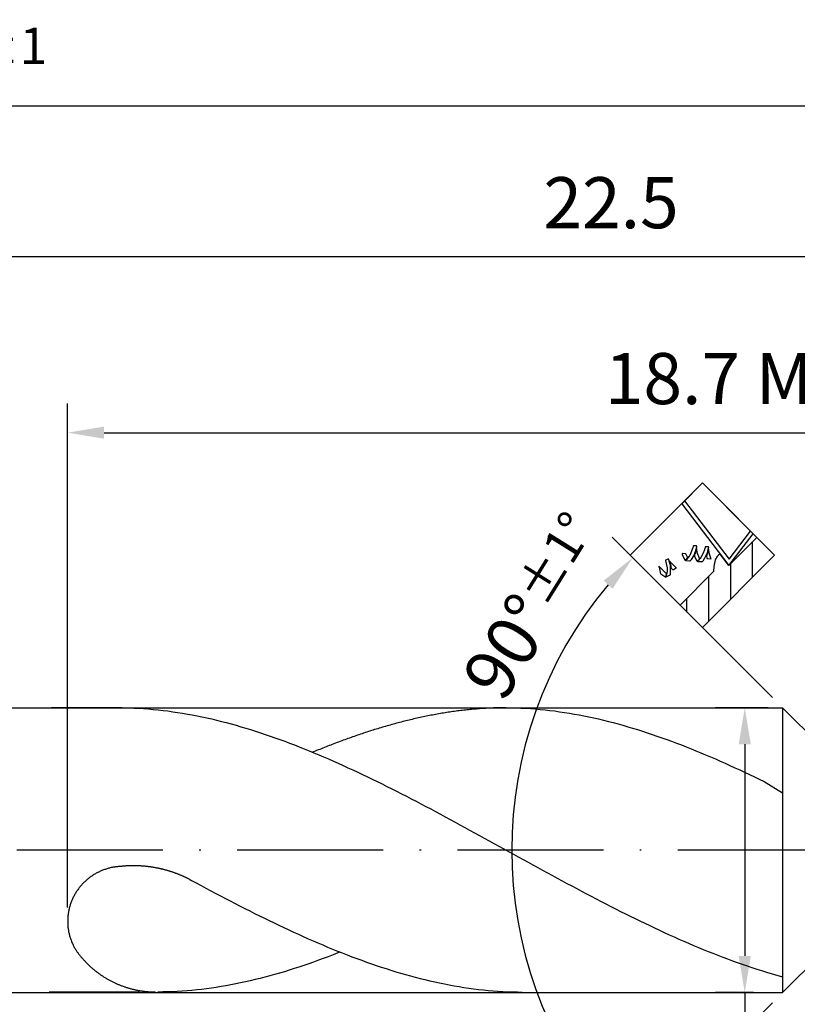
# Model space of a CAD drawing. Units: millimetres. Extents: x 0 to 420, y -1 to 297.
# Drawn here: x 248 to 302, y 113 to 181 of the extents above; entities that cross this region are included whole.
import ezdxf

# ---------------------------------------------------------------- set-up
doc = ezdxf.new("R2010")
doc.units = ezdxf.units.MM
doc.linetypes.add('GEN7', pattern=[15, 10, -2.5, 0, -2.5])
doc.layers.get('0').update_dxf_attribs({"linetype": 'CONTINUOUS'})
doc.layers.get('DEFPOINTS').update_dxf_attribs({"linetype": 'CONTINUOUS'})
for name, color, linetype in [('AM_0', 7, 'CONTINUOUS'), ('AM_5', 3, 'CONTINUOUS'), ('AM_7', 4, 'GEN7')]:
    doc.layers.add(name, color=color, linetype=linetype)
doc.styles.get("Standard").update_dxf_attribs({"font": 'ISOCP.SHX'})
doc.dimstyles.get("Standard").update_dxf_attribs({"dimtxt": 3.5, "dimasz": 2.5, "dimexe": 2, "dimexo": 1, "dimgap": 1.5, "dimtad": 1, "dimdsep": 46, "dimtxsty": 'STANDARD', "dimcen": -2, "dimclrt": 2, "dimazin": 2, "dimtp": 0.1, "dimtm": 0.1, "dimtfac": 1, "dimtmove": 0, "dimatfit": 3, "dimfxl": 1, "dimarcsym": 0})

# ---------------------------------------------------------------- blocks, each defined once
blk = doc.blocks.new('*D76')
at = {"layer": 'AM_5', "color": 0, "lineweight": -2}
for p, q in [((299.56, 133.424), (295.963, 133.424)), ((297.963, 130.924), (297.963, 116.422)), ((298.556, 113.922), (295.963, 113.922)), ((297.963, 113.922), (297.963, 81.653))]:
    blk.add_line(p, q, dxfattribs=at)
at = {"layer": 'AM_5', "color": 0}
for points in [[(298.38, 130.924), (297.546, 130.924), (297.963, 133.424)], [(297.546, 116.422), (298.38, 116.422), (297.963, 113.922)]]:
    blk.add_solid(points, dxfattribs=at)
at = {"layer": 'DEFPOINTS', "color": 0}
for p in [(300.56, 133.424), (297.963, 113.922), (299.556, 113.922)]:
    blk.add_point(p, dxfattribs=at)
at = {"layer": 'AM_5', "color": 2, "insert": (294.711, 89.743), "char_height": 3.5, "attachment_point": 5, "rotation": 90}
blk.add_mtext('%%c3.9{}{\\H0.71x;\\C3; m7}', dxfattribs=at)
blk = doc.blocks.new('*D77')
at = {"layer": 'AM_5', "color": 0, "lineweight": -2}
for p, q in [((299.853, 134.131), (288.869, 145.115)), ((299.853, 113.215), (298.669, 112.031)), ((297.019, 110.381), (288.869, 102.231))]:
    blk.add_line(p, q, dxfattribs=at)
blk.add_arc((310.311, 123.673), 28.323, 140.05891, 219.94109, dxfattribs=at)
at = {"layer": 'AM_5', "color": 0}
for points in [[(288.902, 141.575), (288.288, 142.138), (290.283, 143.701)], [(288.288, 105.208), (288.902, 105.771), (290.283, 103.645)]]:
    blk.add_solid(points, dxfattribs=at)
at = {"layer": 'DEFPOINTS', "color": 0}
for p in [(300.56, 133.424), (303.81, 130.174), (303.81, 117.173), (282.952, 116.342), (300.56, 113.922)]:
    blk.add_point(p, dxfattribs=at)
at = {"layer": 'AM_5', "color": 2, "insert": (283.517, 140.38), "char_height": 3.5, "attachment_point": 5, "rotation": 58.05505}
blk.add_mtext('90%%d{}{\\H0.71x;\\C3;%%p1°}', dxfattribs=at)
blk = doc.blocks.new('*D80')
at = {"layer": 'AM_5', "color": 0, "lineweight": -2}
for p, q in [((251.548, 119.744), (251.548, 154.273)), ((345.048, 138.7), (345.048, 154.273)), ((254.048, 152.273), (342.548, 152.273)), ((345.048, 124.673), (345.048, 133.2))]:
    blk.add_line(p, q, dxfattribs=at)
at = {"layer": 'AM_5', "color": 0}
for points in [[(254.048, 152.69), (254.048, 151.856), (251.548, 152.273)], [(342.548, 151.856), (342.548, 152.69), (345.048, 152.273)]]:
    blk.add_solid(points, dxfattribs=at)
at = {"layer": 'DEFPOINTS', "color": 0}
for p in [(345.048, 152.273), (345.048, 123.673), (251.548, 118.744)]:
    blk.add_point(p, dxfattribs=at)
at = {"layer": 'AM_5', "color": 2, "insert": (298.298, 155.527), "char_height": 3.5, "attachment_point": 5}
blk.add_mtext('18.7 MAX', dxfattribs=at)
blk = doc.blocks.new('*D82')
at = {"layer": 'AM_5', "color": 0, "lineweight": -2}
for p, q in [((144.671, 137.673), (144.671, 176.673)), ((345.048, 138.7), (345.048, 176.673)), ((147.171, 174.673), (342.548, 174.673)), ((345.048, 124.673), (345.048, 133.2))]:
    blk.add_line(p, q, dxfattribs=at)
at = {"layer": 'AM_5', "color": 0}
for points in [[(147.171, 175.09), (147.171, 174.256), (144.671, 174.673)], [(342.548, 174.256), (342.548, 175.09), (345.048, 174.673)]]:
    blk.add_solid(points, dxfattribs=at)
at = {"layer": 'DEFPOINTS', "color": 0}
for p in [(345.048, 174.673), (144.671, 136.673), (345.048, 123.673)]:
    blk.add_point(p, dxfattribs=at)
at = {"layer": 'AM_5', "color": 2, "insert": (244.86, 178.273), "char_height": 3.5, "attachment_point": 5}
blk.add_mtext('{\\L66}{\\H0.71x;\\C3;%%p1}', dxfattribs=at)
blk = doc.blocks.new('PICTO_CUT')
h = blk.add_hatch()
h.set_pattern_fill('_USER', color=256, scale=1.5, angle=45, style=0, pattern_type=0)
h.set_pattern_definition([(45, (0, 0), (-1.06066, 1.06066), [])])
h.paths.add_polyline_path([(0, -3.5), (7, -3.5), (7, -1.77), (4.604, -1.77), (4.297, -1.77), (4.298, -1.769), (4.285, -1.77), (4.416, -0.804), (4.274, -0.779), (4.224, -0.779), (4.15, -0.779), (3.951, -0.826), (3.928, -0.835), (3.905, -0.844), (3.692, -0.975), (3.673, -0.992), (3.672, -0.993), (3.644, -1.01), (3.472, -1.139), (3.283, -1.301), (3.246, -1.334), (0, -1.334)])
for p, q in [((0, 3.5), (7, 3.5)), ((0, -3.5), (0, 3.5)), ((4.996, 3.5), (4.285, -1.77)), ((5.279, 3.5), (4.607, -1.48)), ((7, 3.5), (4.996, 3.5)), ((7, 3.5), (5.279, 3.5)), ((7, 3.5), (7, -3.5)), ((7, -1.417), (7, 3.5)), ((7, -1.168), (7, 3.5)), ((0.822, 1.514), (0.626, 1.226)), ((0.838, 1.546), (0.822, 1.514)), ((0.839, 1.549), (0.838, 1.546)), ((0.858, 1.572), (0.839, 1.549)), ((0.851, 1.515), (0.862, 1.574)), ((0.862, 0.933), (0.851, 1.515)), ((0.862, 1.574), (0.858, 1.572)), ((1.379, 1.401), (1.351, 1.348)), ((1.384, 1.412), (1.379, 1.401)), ((1.433, 1.514), (1.384, 1.412)), ((1.438, 1.524), (1.433, 1.514)), ((1.44, 1.53), (1.438, 1.524)), ((1.469, 1.54), (1.44, 1.53)), ((1.474, 1.538), (1.469, 1.54)), ((1.488, 1.533), (1.474, 1.538)), ((1.637, 1.48), (1.488, 1.533)), ((1.493, 1.1), (1.659, 1.399)), ((1.652, 1.475), (1.637, 1.48)), ((1.659, 1.473), (1.652, 1.475)), ((1.674, 1.437), (1.659, 1.473)), ((1.659, 1.399), (1.672, 1.431)), ((1.672, 1.431), (1.674, 1.437)), ((0.6, 1.195), (0.582, 1.148)), ((0.582, 1.148), (0.582, 1.142)), ((0.582, 1.142), (0.584, 1.11)), ((0.584, 1.11), (0.636, 0.791)), ((0.604, 1.199), (0.6, 1.195)), ((0.626, 1.226), (0.604, 1.199)), ((0.636, 0.791), (0.645, 0.76)), ((0.645, 0.76), (0.647, 0.753)), ((0.647, 0.753), (0.679, 0.74)), ((0.697, 0.73), (0.673, 0.72)), ((0.673, 0.72), (0.699, 0.711)), ((0.679, 0.74), (0.684, 0.742)), ((0.684, 0.742), (0.699, 0.749)), ((0.905, 0.848), (0.697, 0.73)), ((0.699, 0.749), (0.847, 0.828)), ((0.699, 0.711), (0.939, 0.624)), ((0.847, 0.828), (0.861, 0.837)), ((0.861, 0.837), (0.865, 0.84)), ((0.876, 0.875), (0.862, 0.933)), ((0.865, 0.84), (0.878, 0.871)), ((0.878, 0.871), (0.876, 0.875)), ((0.924, 0.862), (0.905, 0.848)), ((0.971, 0.899), (0.924, 0.862)), ((1.181, 1.107), (0.971, 0.899)), ((1.072, 0.655), (1.443, 1.028)), ((1.351, 1.348), (1.181, 1.107)), ((1.363, 0.877), (1.36, 0.784)), ((1.36, 0.784), (1.364, 0.764)), ((1.406, 0.962), (1.363, 0.877)), ((1.364, 0.764), (1.364, 0.761)), ((1.364, 0.761), (1.364, 0.76)), ((1.364, 0.76), (1.364, 0.756)), ((1.364, 0.756), (1.385, 0.73)), ((1.385, 0.73), (1.389, 0.728)), ((1.389, 0.728), (1.409, 0.722)), ((1.421, 0.978), (1.406, 0.962)), ((1.409, 0.722), (1.617, 0.647)), ((1.442, 1), (1.421, 0.978)), ((1.605, 1.251), (1.442, 1)), ((1.443, 1.028), (1.474, 1.072)), ((1.474, 1.072), (1.493, 1.1)), ((1.618, 1.278), (1.605, 1.251)), ((1.634, 1.297), (1.618, 1.279)), ((1.618, 1.279), (1.618, 1.278)), ((1.626, 1.244), (1.637, 1.3)), ((1.628, 0.695), (1.626, 1.244)), ((1.639, 0.639), (1.628, 0.695)), ((1.637, 1.3), (1.634, 1.297)), ((2.562, 1.018), (2.424, 0.669)), ((2.58, 1.051), (2.562, 1.018)), ((2.582, 1.056), (2.58, 1.051)), ((2.612, 1.058), (2.582, 1.056)), ((2.616, 1.054), (2.612, 1.058)), ((2.627, 1.04), (2.616, 1.054)), ((2.744, 0.902), (2.627, 1.04)), ((2.678, 0.634), (2.752, 0.827)), ((2.757, 0.889), (2.744, 0.902)), ((2.752, 0.827), (2.762, 0.846)), ((2.759, 0.885), (2.757, 0.889)), ((2.763, 0.85), (2.759, 0.885)), ((2.762, 0.846), (2.763, 0.85)), ((3.355, 0.799), (2.884, 0.606)), ((3.399, 0.826), (3.355, 0.799)), ((3.407, 0.832), (3.399, 0.826)), ((3.485, 0.889), (3.407, 0.832)), ((3.429, 0.549), (3.632, 0.684)), ((3.493, 0.895), (3.485, 0.889)), ((3.496, 0.898), (3.493, 0.895)), ((3.524, 0.896), (3.496, 0.898)), ((3.526, 0.892), (3.524, 0.896)), ((3.537, 0.879), (3.526, 0.892)), ((3.646, 0.751), (3.537, 0.879)), ((3.632, 0.684), (3.65, 0.7)), ((3.657, 0.738), (3.646, 0.751)), ((3.65, 0.7), (3.654, 0.703)), ((3.654, 0.703), (3.661, 0.734)), ((3.661, 0.734), (3.657, 0.738)), ((0.939, 0.624), (0.962, 0.615)), ((0.962, 0.615), (0.968, 0.613)), ((0.968, 0.613), (1.023, 0.62)), ((1.023, 0.62), (1.029, 0.624)), ((1.029, 0.624), (1.072, 0.655)), ((1.617, 0.647), (1.639, 0.639)), ((2.415, 0.632), (2.413, 0.626)), ((2.413, 0.626), (2.434, 0.594)), ((2.424, 0.669), (2.415, 0.632)), ((2.439, 0.573), (2.433, 0.57)), ((2.433, 0.57), (2.45, 0.551)), ((2.434, 0.594), (2.442, 0.593)), ((2.499, 0.571), (2.439, 0.573)), ((2.442, 0.593), (2.454, 0.591)), ((2.45, 0.551), (2.61, 0.362)), ((2.454, 0.591), (2.501, 0.576)), ((2.505, 0.572), (2.499, 0.571)), ((2.501, 0.576), (2.504, 0.573)), ((2.503, 0.574), (2.513, 0.582)), ((2.504, 0.573), (2.503, 0.574)), ((2.532, 0.568), (2.505, 0.572)), ((2.505, 0.572), (2.505, 0.572)), ((2.513, 0.582), (2.517, 0.582)), ((2.517, 0.582), (2.527, 0.582)), ((2.527, 0.582), (2.624, 0.585)), ((2.807, 0.59), (2.532, 0.568)), ((2.61, 0.362), (2.626, 0.343)), ((2.624, 0.585), (2.633, 0.585)), ((2.626, 0.343), (2.63, 0.337)), ((2.63, 0.337), (2.683, 0.316)), ((2.633, 0.585), (2.638, 0.585)), ((2.638, 0.585), (2.671, 0.609)), ((2.671, 0.609), (2.673, 0.614)), ((2.673, 0.614), (2.678, 0.634)), ((2.683, 0.316), (2.69, 0.317)), ((2.69, 0.317), (2.753, 0.323)), ((2.753, 0.323), (3.06, 0.392)), ((2.834, 0.596), (2.807, 0.59)), ((2.884, 0.606), (2.834, 0.596)), ((2.963, 0.031), (2.956, -0.001)), ((3.078, 0.333), (2.963, 0.031)), ((3.06, 0.392), (3.351, 0.508)), ((3.092, 0.362), (3.078, 0.333)), ((3.095, 0.367), (3.092, 0.362)), ((3.133, 0.399), (3.095, 0.367)), ((3.139, 0.401), (3.133, 0.399)), ((3.172, 0.413), (3.139, 0.401)), ((3.486, 0.565), (3.172, 0.413)), ((3.214, -0.016), (3.23, 0.041)), ((3.23, 0.041), (3.349, 0.308)), ((3.593, 0.033), (3.308, -0.043)), ((3.349, 0.308), (3.511, 0.551)), ((3.351, 0.508), (3.407, 0.538)), ((3.407, 0.538), (3.429, 0.549)), ((3.515, 0.584), (3.486, 0.565)), ((3.511, 0.551), (3.55, 0.597)), ((3.518, 0.586), (3.515, 0.584)), ((3.546, 0.597), (3.518, 0.586)), ((3.55, 0.597), (3.546, 0.597)), ((3.861, 0.157), (3.593, 0.033)), ((3.86, -0.129), (4.153, 0.048)), ((3.911, 0.19), (3.861, 0.157)), ((3.921, 0.196), (3.911, 0.19)), ((4.015, 0.26), (3.921, 0.196)), ((4.024, 0.267), (4.015, 0.26)), ((4.029, 0.271), (4.024, 0.267)), ((4.059, 0.265), (4.029, 0.271)), ((4.062, 0.261), (4.059, 0.265)), ((4.072, 0.249), (4.062, 0.261)), ((4.175, 0.129), (4.072, 0.249)), ((4.153, 0.048), (4.181, 0.069)), ((4.186, 0.117), (4.175, 0.129)), ((4.181, 0.069), (4.186, 0.073)), ((4.19, 0.112), (4.186, 0.117)), ((4.186, 0.073), (4.19, 0.112)), ((2.956, -0.001), (2.954, -0.007)), ((2.954, -0.007), (2.975, -0.034)), ((2.986, -0.053), (2.96, -0.049)), ((2.96, -0.049), (2.977, -0.07)), ((2.975, -0.034), (2.981, -0.035)), ((2.977, -0.07), (3.143, -0.265)), ((2.981, -0.035), (2.997, -0.038)), ((3.225, -0.055), (2.986, -0.053)), ((2.997, -0.038), (3.165, -0.043)), ((3.143, -0.265), (3.159, -0.284)), ((3.159, -0.284), (3.163, -0.289)), ((3.163, -0.289), (3.213, -0.311)), ((3.165, -0.043), (3.182, -0.042)), ((3.182, -0.042), (3.187, -0.041)), ((3.187, -0.041), (3.213, -0.02)), ((3.213, -0.02), (3.214, -0.016)), ((3.213, -0.311), (3.22, -0.31)), ((3.22, -0.31), (3.273, -0.305)), ((3.249, -0.051), (3.225, -0.055)), ((3.308, -0.043), (3.249, -0.051)), ((3.273, -0.305), (3.781, -0.166)), ((3.578, -0.359), (3.576, -0.363)), ((3.576, -0.363), (3.582, -0.395)), ((3.58, -0.356), (3.578, -0.359)), ((3.578, -0.359), (3.578, -0.359)), ((3.581, -0.356), (3.58, -0.356)), ((3.587, -0.336), (3.581, -0.356)), ((3.582, -0.395), (3.585, -0.399)), ((3.585, -0.399), (3.599, -0.415)), ((3.637, -0.258), (3.587, -0.336)), ((3.599, -0.415), (3.742, -0.583)), ((3.716, -0.205), (3.637, -0.258)), ((3.738, -0.198), (3.716, -0.205)), ((3.766, -0.189), (3.738, -0.198)), ((3.742, -0.583), (3.757, -0.601)), ((3.757, -0.601), (3.776, -0.548)), ((4.033, -0.054), (3.766, -0.189)), ((3.776, -0.548), (3.892, -0.299)), ((3.781, -0.166), (3.829, -0.144)), ((3.829, -0.144), (3.86, -0.129)), ((3.892, -0.299), (4.047, -0.07)), ((4.058, -0.037), (4.033, -0.054)), ((4.047, -0.07), (4.085, -0.027)), ((4.059, -0.036), (4.058, -0.037)), ((4.081, -0.028), (4.059, -0.036)), ((4.085, -0.027), (4.081, -0.028)), ((3.246, -1.334), (0, -1.334)), ((0, -1.334), (0, -3.5)), ((3.283, -1.301), (3.246, -1.334)), ((3.472, -1.139), (3.283, -1.301)), ((3.644, -1.01), (3.472, -1.139)), ((3.672, -0.993), (3.644, -1.01)), ((3.673, -0.992), (3.672, -0.993)), ((3.692, -0.975), (3.673, -0.992)), ((3.905, -0.844), (3.692, -0.975)), ((3.928, -0.835), (3.905, -0.844)), ((3.951, -0.826), (3.928, -0.835)), ((4.15, -0.779), (3.951, -0.826)), ((4.224, -0.779), (4.15, -0.779)), ((4.274, -0.779), (4.224, -0.779)), ((4.387, -0.798), (4.274, -0.779)), ((4.285, -1.77), (4.366, -1.173)), ((4.366, -1.173), (4.416, -0.804)), ((4.416, -0.804), (4.387, -0.798)), ((4.607, -1.48), (7, -1.168)), ((4.285, -1.77), (7, -1.417)), ((4.604, -1.77), (4.285, -1.77)), ((7, -1.77), (4.604, -1.77)), ((7, -3.5), (7, -1.77)), ((7, -3.5), (0, -3.5)), ((0, -3.5), (7, -3.5))]:
    blk.add_line(p, q)
blk = doc.blocks.new('*D83')
at = {"layer": 'AM_5', "color": 0, "lineweight": -2}
for p, q in [((232.548, 134.424), (232.548, 166.323)), ((345.048, 139.473), (345.048, 166.323)), ((342.548, 164.323), (235.048, 164.323)), ((345.048, 124.673), (345.048, 133.2))]:
    blk.add_line(p, q, dxfattribs=at)
at = {"layer": 'AM_5', "color": 0}
for points in [[(235.048, 164.74), (235.048, 163.906), (232.548, 164.323)], [(342.548, 163.906), (342.548, 164.74), (345.048, 164.323)]]:
    blk.add_solid(points, dxfattribs=at)
at = {"layer": 'DEFPOINTS', "color": 0}
for p in [(232.548, 164.323), (232.548, 133.424), (345.048, 123.673)]:
    blk.add_point(p, dxfattribs=at)
at = {"layer": 'AM_5', "color": 2, "insert": (288.798, 167.577), "char_height": 3.5, "attachment_point": 5}
blk.add_mtext('22.5', dxfattribs=at)

msp = doc.modelspace()

# ---------------------------------------------------------------- linework, layer by layer
at = {"layer": 'AM_0'}
for p, q in [((235.1815, 133.424), (300.5598, 133.424)), ((255.2903, 133.424), (250.4401, 133.424)), ((255.0819, 133.424), (251.8368, 133.424)), ((281.3895, 133.424), (299.5563, 133.424)), ((303.8101, 130.1737), (300.5598, 133.424)), ((300.5598, 133.424), (300.5598, 113.9222)), ((303.8101, 117.1725), (300.5598, 113.9222)), ((235.1815, 113.9222), (300.5598, 113.9222)), ((256.4715, 113.949), (250.2913, 113.949)), ((281.604, 113.9222), (299.5563, 113.9222))]:
    msp.add_line(p, q, dxfattribs=at)
for points in [[(255.0819, 133.424, 0), (255.4154, 133.422, 0), (255.7488, 133.4162, 0), (256.0823, 133.4045, 0), (256.4158, 133.3889, 0), (256.7493, 133.3674, 0), (257.0827, 133.344, 0), (257.4162, 133.3148, 0), (257.7497, 133.2816, 0), (258.0851, 133.2445, 0), (258.4186, 133.2036, 0), (258.7521, 133.1568, 0), (259.0856, 133.108, 0), (259.4191, 133.0554, 0), (259.7525, 132.9969, 0), (260.086, 132.9364, 0), (260.4195, 132.8721, 0), (260.753, 132.8038, 0), (261.0864, 132.7316, 0), (261.4199, 132.6556, 0), (261.7534, 132.5756, 0), (262.0869, 132.4937, 0), (262.4204, 132.4079, 0), (262.7558, 132.3182, 0), (263.0893, 132.2266, 0), (263.4228, 132.129, 0), (263.7562, 132.0315, 0), (264.0897, 131.9282, 0), (264.4232, 131.8229, 0), (264.7567, 131.7156, 0), (265.0901, 131.6045, 0), (265.4236, 131.4894, 0), (265.7571, 131.3724, 0), (266.0906, 131.2534, 0), (266.4241, 131.1306, 0), (266.7575, 131.0057, 0), (267.091, 130.879, 0), (267.4245, 130.7483, 0), (267.7599, 130.6157, 0), (268.0934, 130.4812, 0), (268.4269, 130.3427, 0), (268.7604, 130.2023, 0), (269.0939, 130.0619, 0), (269.4273, 129.9176, 0), (269.7608, 129.7713, 0), (270.0943, 129.6231, 0), (270.4278, 129.4729, 0), (270.7612, 129.3208, 0), (271.0947, 129.1667, 0), (271.4282, 129.0107, 0), (271.7617, 128.8528, 0), (272.0952, 128.6928, 0), (272.4306, 128.531, 0), (272.7641, 128.3691, 0), (273.0976, 128.2034, 0), (273.431, 128.0376, 0), (273.7645, 127.8718, 0), (274.098, 127.7022, 0), (274.4315, 127.5325, 0), (274.7649, 127.3609, 0), (275.0984, 127.1893, 0), (275.4319, 127.0157, 0), (275.7654, 126.8421, 0), (276.0989, 126.6666, 0), (276.4323, 126.4892, 0), (276.7658, 126.3117, 0), (277.0993, 126.1342, 0), (277.4347, 125.9548, 0), (277.7682, 125.7754, 0), (278.1017, 125.594, 0), (278.4352, 125.4127, 0), (278.7686, 125.2313, 0), (279.1021, 125.0499, 0), (279.4356, 124.8666, 0), (279.7691, 124.6833, 0), (280.1026, 124.5, 0), (280.436, 124.3167, 0), (280.7695, 124.1333, 0), (281.103, 123.95, 0), (281.4365, 123.7667, 0), (281.77, 123.5814, 0), (282.1054, 123.3981, 0), (282.4389, 123.2148, 0), (282.7723, 123.0295, 0), (283.1058, 122.8462, 0), (283.4393, 122.6629, 0), (283.7728, 122.4796, 0), (284.1063, 122.2982, 0), (284.4397, 122.1169, 0), (284.7732, 121.9336, 0), (285.1067, 121.7541, 0), (285.4402, 121.5728, 0), (285.7737, 121.3934, 0), (286.1071, 121.2139, 0), (286.4406, 121.0365, 0), (286.7761, 120.859, 0), (287.1095, 120.6815, 0), (287.443, 120.506, 0), (287.7765, 120.3325, 0), (288.11, 120.1589, 0), (288.4434, 119.9853, 0), (288.7769, 119.8137, 0), (289.1104, 119.6441, 0), (289.4439, 119.4763, 0), (289.7774, 119.3086, 0), (290.1108, 119.1429, 0), (290.4443, 118.979, 0), (290.7778, 118.8152, 0), (291.1113, 118.6553, 0), (291.4448, 118.4954, 0), (291.7802, 118.3374, 0), (292.1137, 118.1814, 0), (292.4471, 118.0274, 0), (292.7806, 117.8752, 0), (293.1141, 117.7251, 0), (293.4476, 117.5769, 0), (293.7811, 117.4306, 0), (294.1145, 117.2863, 0), (294.448, 117.1439, 0), (294.7815, 117.0055, 0), (295.115, 116.867, 0), (295.4485, 116.7324, 0), (295.7819, 116.5998, 0), (296.1154, 116.4692, 0), (296.4508, 116.3424, 0), (296.7843, 116.2176, 0), (297.1178, 116.0947, 0), (297.4513, 115.9738, 0), (297.7848, 115.8568, 0), (298.1182, 115.7437, 0), (298.4517, 115.6325, 0), (298.7852, 115.5233, 0), (299.1187, 115.418, 0), (299.4522, 115.3166, 0), (300.5598, 114.9863, 0)], [(281.604, 133.424, 0), (281.4967, 133.424, 0), (281.3895, 133.424, 0), (281.2822, 133.422, 0), (281.175, 133.4201, 0), (281.0677, 133.4181, 0), (280.9604, 133.4162, 0), (280.8532, 133.4123, 0), (280.7459, 133.4103, 0), (280.6387, 133.4064, 0), (280.5314, 133.4006, 0), (280.4241, 133.3967, 0), (280.3169, 133.3908, 0), (280.2096, 133.385, 0), (280.1024, 133.3791, 0), (279.9932, 133.3713, 0), (279.8859, 133.3655, 0), (279.7786, 133.3577, 0), (279.6714, 133.3499, 0), (279.5641, 133.3401, 0), (279.4569, 133.3323, 0), (279.3496, 133.3226, 0), (279.2423, 133.3128, 0), (279.1351, 133.3011, 0), (279.0278, 133.2913, 0), (278.9206, 133.2796, 0), (278.8133, 133.2679, 0), (278.706, 133.2562, 0), (278.5988, 133.2445, 0), (278.4915, 133.2309, 0), (278.3843, 133.2172, 0), (278.277, 133.2036, 0), (278.1698, 133.1899, 0), (278.0625, 133.1763, 0), (277.9552, 133.1607, 0), (277.848, 133.1451, 0), (277.7407, 133.1295, 0), (277.6335, 133.1139, 0), (277.5262, 133.0963, 0), (277.4189, 133.0788, 0), (277.3117, 133.0612, 0), (277.2044, 133.0437, 0), (277.0952, 133.0261, 0), (276.9879, 133.0066, 0), (276.8807, 132.9891, 0), (276.7734, 132.9696, 0), (276.6662, 132.9501, 0), (276.5589, 132.9286, 0), (276.4517, 132.9091, 0), (276.3444, 132.8877, 0), (276.2371, 132.8662, 0), (276.1299, 132.8448, 0), (276.0226, 132.8214, 0), (275.9154, 132.7999, 0), (275.8081, 132.7765, 0), (275.7008, 132.7531, 0), (275.5936, 132.7297, 0), (275.4863, 132.7063, 0), (275.3791, 132.6809, 0), (275.2718, 132.6575, 0), (275.1645, 132.6322, 0), (275.0573, 132.6068, 0), (274.95, 132.5815, 0), (274.8428, 132.5542, 0), (274.7355, 132.5288, 0), (274.6282, 132.5015, 0), (274.521, 132.4742, 0), (274.4137, 132.4469, 0), (274.3045, 132.4177, 0), (274.1973, 132.3904, 0), (274.09, 132.3611, 0), (273.9827, 132.3319, 0), (273.8755, 132.3026, 0), (273.7682, 132.2734, 0), (273.661, 132.2441, 0), (273.5537, 132.2129, 0), (273.4464, 132.1837, 0), (273.3392, 132.1524, 0), (273.2319, 132.1212, 0), (273.1247, 132.0881, 0), (273.0174, 132.0569, 0), (272.9101, 132.0237, 0), (272.8029, 131.9925, 0), (272.6956, 131.9594, 0), (272.5884, 131.9262, 0), (272.4811, 131.8931, 0), (272.3738, 131.858, 0), (272.2666, 131.8248, 0), (272.1593, 131.7897, 0), (272.0521, 131.7546, 0), (271.9448, 131.7195, 0), (271.8375, 131.6844, 0), (271.7303, 131.6493, 0), (271.623, 131.6123, 0), (271.5138, 131.5771, 0), (271.4066, 131.5401, 0), (271.2993, 131.503, 0), (271.192, 131.466, 0), (271.0848, 131.4289, 0), (270.9775, 131.3899, 0), (270.8703, 131.3529, 0), (270.763, 131.3139, 0), (270.6557, 131.2749, 0), (270.5485, 131.2359, 0), (270.4412, 131.1969, 0), (270.334, 131.1579, 0), (270.2267, 131.1189, 0), (270.1194, 131.0779, 0), (270.0122, 131.037, 0), (269.9049, 130.9979, 0), (269.7977, 130.957, 0), (269.6904, 130.916, 0), (269.5831, 130.8731, 0), (269.4759, 130.8322, 0), (269.3686, 130.7912, 0), (269.2614, 130.7483, 0), (269.1541, 130.7054, 0), (269.0469, 130.6625, 0), (268.9396, 130.6196, 0), (268.8323, 130.5767, 0), (268.7231, 130.5338, 0), (268.6159, 130.489, 0), (268.5086, 130.446, 0), (268.4013, 130.4012, 0), (268.3426, 130.3777, 0)], [(281.604, 133.424, 0), (281.9375, 133.422, 0), (282.271, 133.4162, 0), (282.6044, 133.4045, 0), (282.9379, 133.3889, 0), (283.2714, 133.3674, 0), (283.6049, 133.344, 0), (283.9403, 133.3148, 0), (284.2738, 133.2816, 0), (284.6073, 133.2445, 0), (284.9407, 133.2036, 0), (285.2742, 133.1568, 0), (285.6077, 133.108, 0), (285.9412, 133.0554, 0), (286.2747, 132.9969, 0), (286.6081, 132.9364, 0), (286.9416, 132.8721, 0), (287.2751, 132.8038, 0), (287.6086, 132.7316, 0), (287.9421, 132.6556, 0), (288.2755, 132.5756, 0), (288.611, 132.4937, 0), (288.9444, 132.4079, 0), (289.2779, 132.3182, 0), (289.6114, 132.2266, 0), (289.9449, 132.129, 0), (290.2784, 132.0315, 0), (290.6118, 131.9282, 0), (290.9453, 131.8229, 0), (291.2788, 131.7156, 0), (291.6123, 131.6045, 0), (291.9458, 131.4894, 0), (292.2792, 131.3724, 0), (292.6127, 131.2534, 0), (292.9462, 131.1306, 0), (293.2797, 131.0057, 0), (293.6151, 130.879, 0), (293.9486, 130.7483, 0), (294.2821, 130.6157, 0), (294.6155, 130.4812, 0), (294.949, 130.3427, 0), (295.2825, 130.2023, 0), (295.616, 130.0619, 0), (295.9495, 129.9176, 0), (296.2829, 129.7713, 0), (296.6164, 129.6231, 0), (296.9499, 129.4729, 0), (297.2834, 129.3208, 0), (297.6169, 129.1667, 0), (297.9503, 129.0107, 0), (298.2858, 128.8528, 0), (298.6192, 128.6928, 0), (298.9527, 128.531, 0), (299.2862, 128.3691, 0), (300.5598, 127.5949, 0)], [(255.1972, 122.5551, 0), (255.1348, 122.5531, 0), (255.0743, 122.5473, 0), (255.0139, 122.5434, 0), (254.9534, 122.5375, 0), (254.893, 122.5297, 0), (254.8325, 122.5219, 0), (254.7701, 122.5141, 0), (254.7116, 122.5044, 0), (254.6511, 122.4927, 0), (254.5907, 122.481, 0), (254.5302, 122.4693, 0), (254.4717, 122.4556, 0), (254.4113, 122.44, 0), (254.3528, 122.4244, 0), (254.2943, 122.4088, 0), (254.2358, 122.3913, 0), (254.1773, 122.3737, 0), (254.1187, 122.3542, 0), (254.0622, 122.3327, 0), (254.0037, 122.3132, 0), (253.9471, 122.2898, 0), (253.8906, 122.2684, 0), (253.834, 122.243, 0), (253.7794, 122.2196, 0), (253.7229, 122.1943, 0), (253.6683, 122.167, 0), (253.6137, 122.1397, 0), (253.559, 122.1124, 0), (253.5064, 122.0831, 0), (253.4518, 122.0539, 0), (253.3991, 122.0227, 0), (253.3484, 121.9915, 0), (253.2958, 121.9583, 0), (253.2451, 121.9252, 0), (253.1944, 121.892, 0), (253.1437, 121.8569, 0), (253.0949, 121.8218, 0), (253.0462, 121.7847, 0), (252.9974, 121.7477, 0), (252.9506, 121.7106, 0), (252.9038, 121.6716, 0), (252.857, 121.6326, 0), (252.8102, 121.5917, 0), (252.7653, 121.5507, 0), (252.7205, 121.5098, 0), (252.6776, 121.4669, 0), (252.6347, 121.424, 0), (252.5918, 121.3811, 0), (252.5508, 121.3362, 0), (252.5099, 121.2914, 0), (252.4689, 121.2465, 0), (252.4299, 121.1997, 0), (252.3909, 121.1529, 0), (252.3538, 121.1061, 0), (252.3148, 121.0573, 0), (252.2797, 121.0105, 0), (252.2446, 120.9598, 0), (252.2095, 120.9111, 0), (252.1744, 120.8604, 0), (252.1413, 120.8097, 0), (252.1101, 120.759, 0), (252.0789, 120.7063, 0), (252.0477, 120.6536, 0), (252.0165, 120.601, 0), (251.9892, 120.5483, 0), (251.9599, 120.4937, 0), (251.9326, 120.4411, 0), (251.9073, 120.3865, 0), (251.8819, 120.3319, 0), (251.8565, 120.2753, 0), (251.8331, 120.2207, 0), (251.8097, 120.1642, 0), (251.7883, 120.1076, 0), (251.7668, 120.051, 0), (251.7473, 119.9925, 0), (251.7278, 119.936, 0), (251.7103, 119.8775, 0), (251.6927, 119.8209, 0), (251.6771, 119.7624, 0), (251.6615, 119.7039, 0), (251.6479, 119.6435, 0), (251.6342, 119.585, 0), (251.6225, 119.5265, 0), (251.6108, 119.466, 0), (251.5991, 119.4075, 0), (251.5894, 119.347, 0), (251.5816, 119.2885, 0), (251.5738, 119.2281, 0), (251.5679, 119.1676, 0), (251.5621, 119.1072, 0), (251.5562, 119.0467, 0), (251.5543, 118.9863, 0), (251.5504, 118.9258, 0), (251.5484, 118.8653, 0), (251.5484, 118.8049, 0), (251.5484, 118.7444, 0), (251.5504, 118.684, 0), (251.5523, 118.6235, 0), (251.5543, 118.5631, 0), (251.5601, 118.5026, 0), (251.564, 118.4422, 0), (251.5699, 118.3837, 0), (251.5777, 118.3232, 0), (251.5855, 118.2627, 0), (251.5952, 118.2023, 0), (251.605, 118.1438, 0), (251.6167, 118.0833, 0), (251.6284, 118.0248, 0), (251.6401, 117.9663, 0), (251.6537, 117.9059, 0), (251.6693, 117.8474, 0), (251.6849, 117.7888, 0), (251.7025, 117.7323, 0), (251.72, 117.6738, 0), (251.7376, 117.6153, 0), (251.7571, 117.5587, 0), (251.7785, 117.5022, 0), (251.8, 117.4456, 0), (251.8214, 117.3891, 0), (251.8448, 117.3325, 0), (251.8682, 117.2779, 0), (251.8936, 117.2213, 0), (251.919, 117.1667, 0), (251.9463, 117.1121, 0), (251.9736, 117.0595, 0), (252.0028, 117.0049, 0), (252.0321, 116.9522, 0), (252.0613, 116.8996, 0)], [(259.9287, 121.6523, 0), (259.8757, 121.6794, 0), (259.8425, 121.697, 0), (259.8074, 121.7145, 0), (259.7742, 121.7321, 0), (259.7411, 121.7477, 0), (259.706, 121.7652, 0), (259.6728, 121.7808, 0), (259.6377, 121.7964, 0), (259.6026, 121.814, 0), (259.5695, 121.8296, 0), (259.5344, 121.8452, 0), (259.4993, 121.8608, 0), (259.4642, 121.8764, 0), (259.431, 121.892, 0), (259.3959, 121.9076, 0), (259.3608, 121.9232, 0), (259.3257, 121.9369, 0), (259.2906, 121.9525, 0), (259.2555, 121.9661, 0), (259.2204, 121.9817, 0), (259.1853, 121.9954, 0), (259.1502, 122.009, 0), (259.1151, 122.0227, 0), (259.08, 122.0363, 0), (259.0449, 122.05, 0), (259.0078, 122.0636, 0), (258.9727, 122.0773, 0), (258.9376, 122.0909, 0), (258.9025, 122.1026, 0), (258.8655, 122.1163, 0), (258.8304, 122.128, 0), (258.7933, 122.1416, 0), (258.7582, 122.1533, 0), (258.7231, 122.165, 0), (258.686, 122.1787, 0), (258.6509, 122.1904, 0), (258.6139, 122.2021, 0), (258.5768, 122.2118, 0), (258.5417, 122.2235, 0), (258.5047, 122.2352, 0), (258.4696, 122.2469, 0), (258.4325, 122.2567, 0), (258.3955, 122.2684, 0), (258.3584, 122.2781, 0), (258.3233, 122.2879, 0), (258.2863, 122.2996, 0), (258.2492, 122.3093, 0), (258.2122, 122.3191, 0), (258.1751, 122.3288, 0), (258.14, 122.3386, 0), (258.1029, 122.3464, 0), (258.0659, 122.3561, 0), (258.0288, 122.3659, 0), (257.9918, 122.3737, 0), (257.9547, 122.3835, 0), (257.9177, 122.3913, 0), (257.8806, 122.3991, 0), (257.8436, 122.4088, 0), (257.8065, 122.4166, 0), (257.7695, 122.4244, 0), (257.7324, 122.4322, 0), (257.6954, 122.4381, 0), (257.6564, 122.4459, 0), (257.6193, 122.4537, 0), (257.5822, 122.4615, 0), (257.5452, 122.4673, 0), (257.5081, 122.4732, 0), (257.4711, 122.481, 0), (257.4321, 122.4868, 0), (257.395, 122.4927, 0), (257.358, 122.4985, 0), (257.3209, 122.5044, 0), (257.2819, 122.5102, 0), (257.2449, 122.5161, 0), (257.2078, 122.5219, 0), (257.1688, 122.5258, 0), (257.1318, 122.5317, 0), (257.0947, 122.5356, 0), (257.0557, 122.5414, 0), (257.0186, 122.5453, 0), (256.9816, 122.5492, 0), (256.9426, 122.5531, 0), (256.9055, 122.557, 0), (256.8665, 122.5609, 0), (256.8295, 122.5648, 0), (256.7924, 122.5687, 0), (256.7534, 122.5707, 0), (256.7164, 122.5746, 0), (256.6774, 122.5765, 0), (256.6403, 122.5804, 0), (256.6013, 122.5824, 0), (256.5643, 122.5843, 0), (256.5253, 122.5863, 0), (256.4882, 122.5882, 0), (256.4492, 122.5902, 0), (256.4121, 122.5921, 0), (256.3731, 122.5941, 0), (256.3361, 122.596, 0), (256.2971, 122.596, 0), (256.26, 122.598, 0), (256.223, 122.598, 0), (256.184, 122.598, 0), (256.1469, 122.5999, 0), (256.1079, 122.5999, 0), (256.0689, 122.5999, 0), (256.0319, 122.5999, 0), (255.9929, 122.5999, 0), (255.9558, 122.5999, 0), (255.9168, 122.598, 0), (255.8797, 122.598, 0), (255.8407, 122.596, 0), (255.8037, 122.596, 0), (255.7666, 122.5941, 0), (255.7276, 122.5941, 0), (255.6906, 122.5921, 0), (255.6516, 122.5902, 0), (255.6145, 122.5882, 0), (255.5755, 122.5863, 0), (255.5385, 122.5843, 0), (255.4995, 122.5804, 0), (255.4624, 122.5785, 0), (255.4234, 122.5765, 0), (255.3864, 122.5726, 0), (255.3474, 122.5687, 0), (255.3103, 122.5668, 0), (255.2732, 122.5629, 0), (255.2342, 122.559, 0), (255.1972, 122.5551, 0)], [(259.9287, 121.6523, 0), (260.0258, 121.5995, 0), (260.3593, 121.4201, 0), (260.6947, 121.2407, 0), (261.0282, 121.0632, 0), (261.3617, 120.8857, 0), (261.6952, 120.7083, 0), (262.0286, 120.5327, 0), (262.3621, 120.3592, 0), (262.6956, 120.1856, 0), (263.0291, 120.012, 0), (263.3626, 119.8404, 0), (263.696, 119.6708, 0), (264.0295, 119.503, 0), (264.363, 119.3353, 0), (264.6965, 119.1696, 0), (265.03, 119.0058, 0), (265.3634, 118.8419, 0), (265.6989, 118.682, 0), (266.0323, 118.5221, 0), (266.3658, 118.3641, 0), (266.6993, 118.2081, 0), (267.0328, 118.0541, 0), (267.3663, 117.902, 0), (267.6997, 117.7518, 0), (268.0332, 117.6036, 0), (268.3667, 117.4573, 0), (268.7002, 117.313, 0), (269.0337, 117.1706, 0), (269.3671, 117.0322, 0), (269.7006, 116.8937, 0), (270.0341, 116.7592, 0), (270.3695, 116.6265, 0), (270.703, 116.4959, 0), (271.0365, 116.3691, 0), (271.37, 116.2443, 0), (271.7034, 116.1215, 0), (272.0369, 116.0005, 0), (272.3704, 115.8835, 0), (272.7039, 115.7704, 0), (273.0374, 115.6593, 0), (273.3708, 115.5501, 0), (273.7043, 115.4447, 0), (274.0378, 115.3433, 0), (274.3713, 115.2439, 0), (274.7048, 115.1483, 0), (275.0382, 115.0567, 0), (275.3737, 114.967, 0), (275.7071, 114.8811, 0), (276.0406, 114.7973, 0), (276.3741, 114.7193, 0), (276.7076, 114.6432, 0), (277.0411, 114.5711, 0), (277.3745, 114.5028, 0), (277.708, 114.4385, 0), (278.0415, 114.376, 0), (278.375, 114.3195, 0), (278.7085, 114.2668, 0), (279.0419, 114.2161, 0), (279.3754, 114.1713, 0), (279.7089, 114.1303, 0), (280.0443, 114.0933, 0), (280.3778, 114.0601, 0), (280.7113, 114.0309, 0), (281.0448, 114.0055, 0), (281.3782, 113.986, 0), (281.7117, 113.9704, 0), (282.0452, 113.9587, 0), (282.3787, 113.9529, 0), (282.7122, 113.949, 0)], [(252.0613, 116.8996, 0), (252.0906, 116.8586, 0), (252.1198, 116.8157, 0), (252.1491, 116.7748, 0), (252.1783, 116.7338, 0), (252.2076, 116.6909, 0), (252.2368, 116.6499, 0), (252.268, 116.609, 0), (252.2992, 116.57, 0), (252.3285, 116.529, 0), (252.3616, 116.4881, 0), (252.3928, 116.4491, 0), (252.424, 116.4101, 0), (252.4572, 116.3711, 0), (252.4884, 116.3321, 0), (252.5216, 116.2931, 0), (252.5547, 116.2541, 0), (252.5879, 116.2151, 0), (252.623, 116.178, 0), (252.6561, 116.139, 0), (252.6912, 116.102, 0), (252.7244, 116.0649, 0), (252.7595, 116.0278, 0), (252.7946, 115.9908, 0), (252.8297, 115.9537, 0), (252.8667, 115.9186, 0), (252.9018, 115.8816, 0), (252.9389, 115.8465, 0), (252.9759, 115.8114, 0), (253.011, 115.7763, 0), (253.0481, 115.7412, 0), (253.0871, 115.7061, 0), (253.1242, 115.6729, 0), (253.1612, 115.6378, 0), (253.2002, 115.6047, 0), (253.2392, 115.5715, 0), (253.2782, 115.5384, 0), (253.3153, 115.5052, 0), (253.3562, 115.472, 0), (253.3952, 115.4408, 0), (253.4342, 115.4096, 0), (253.4752, 115.3765, 0), (253.5142, 115.3453, 0), (253.5551, 115.3141, 0), (253.5961, 115.2848, 0), (253.6371, 115.2536, 0), (253.678, 115.2244, 0), (253.719, 115.1932, 0), (253.7619, 115.1639, 0), (253.8028, 115.1347, 0), (253.8457, 115.1074, 0), (253.8867, 115.0781, 0), (253.9296, 115.0489, 0), (253.9725, 115.0216, 0), (254.0154, 114.9943, 0), (254.0583, 114.967, 0), (254.1012, 114.9396, 0), (254.146, 114.9143, 0), (254.189, 114.887, 0), (254.2338, 114.8616, 0), (254.2767, 114.8363, 0), (254.3216, 114.8109, 0), (254.3664, 114.7856, 0), (254.4113, 114.7622, 0), (254.4561, 114.7368, 0), (254.501, 114.7134, 0), (254.5458, 114.69, 0), (254.5926, 114.6666, 0), (254.6375, 114.6452, 0), (254.6843, 114.6218, 0), (254.7291, 114.6003, 0), (254.776, 114.5789, 0), (254.8228, 114.5574, 0), (254.8696, 114.536, 0), (254.9164, 114.5145, 0), (254.9632, 114.495, 0), (255.01, 114.4736, 0), (255.0568, 114.4541, 0), (255.1036, 114.4365, 0), (255.1523, 114.417, 0), (255.1991, 114.3975, 0), (255.2459, 114.3799, 0), (255.2947, 114.3624, 0), (255.3435, 114.3448, 0), (255.3903, 114.3273, 0), (255.439, 114.3117, 0), (255.4878, 114.2941, 0), (255.5365, 114.2785, 0), (255.5853, 114.2629, 0), (255.634, 114.2473, 0), (255.6828, 114.2337, 0), (255.7315, 114.2181, 0), (255.7803, 114.2044, 0), (255.829, 114.1908, 0), (255.8797, 114.1771, 0), (255.9285, 114.1635, 0), (255.9792, 114.1518, 0), (256.028, 114.1401, 0), (256.0787, 114.1264, 0), (256.1274, 114.1167, 0), (256.1781, 114.105, 0), (256.2269, 114.0933, 0), (256.2776, 114.0835, 0), (256.3283, 114.0738, 0), (256.377, 114.064, 0), (256.4277, 114.0543, 0), (256.4785, 114.0465, 0), (256.5292, 114.0367, 0), (256.5799, 114.0289, 0), (256.6306, 114.0211, 0), (256.6813, 114.0153, 0), (256.732, 114.0075, 0), (256.7827, 114.0016, 0), (256.8334, 113.9958, 0), (256.8841, 113.9899, 0), (256.9348, 113.9841, 0), (256.9855, 113.9782, 0), (257.0362, 113.9743, 0), (257.0869, 113.9704, 0), (257.1396, 113.9665, 0), (257.1903, 113.9626, 0), (257.241, 113.9607, 0), (257.2917, 113.9568, 0), (257.3424, 113.9548, 0), (257.395, 113.9529, 0), (257.4457, 113.9509, 0), (257.4964, 113.9509, 0), (257.5471, 113.949, 0), (257.5998, 113.949, 0)], [(270.2209, 116.6853, 0), (270.0731, 116.6265, 0), (269.7396, 116.4959, 0), (269.4042, 116.3691, 0), (269.0707, 116.2443, 0), (268.7372, 116.1215, 0), (268.4037, 116.0005, 0), (268.0703, 115.8835, 0), (267.7368, 115.7704, 0), (267.4033, 115.6593, 0), (267.0698, 115.5501, 0), (266.7364, 115.4447, 0), (266.4029, 115.3433, 0), (266.0694, 115.2439, 0), (265.7359, 115.1483, 0), (265.4024, 115.0567, 0), (265.069, 114.967, 0), (264.7355, 114.8811, 0), (264.4, 114.7973, 0), (264.0666, 114.7193, 0), (263.7331, 114.6432, 0), (263.3996, 114.5711, 0), (263.0661, 114.5028, 0), (262.7327, 114.4385, 0), (262.3992, 114.376, 0), (262.0657, 114.3195, 0), (261.7322, 114.2668, 0), (261.3987, 114.2161, 0), (261.0653, 114.1713, 0), (260.7318, 114.1303, 0), (260.3983, 114.0933, 0), (260.0648, 114.0601, 0), (259.7294, 114.0309, 0), (259.3959, 114.0055, 0), (259.0624, 113.986, 0), (258.7289, 113.9704, 0), (258.3955, 113.9587, 0), (258.062, 113.9529, 0), (257.7285, 113.949, 0)]]:
    msp.add_polyline3d(points, dxfattribs=at)
at = {"layer": 'AM_7'}
msp.add_line((348.6709, 123.6731), (140.372, 123.6731), dxfattribs=at)

# ---------------------------------------------------------------- block references
at = {"layer": 'AM_5', "rotation": 45}
msp.add_blockref('PICTO_CUT', (292.5823, 141.4014), dxfattribs=at)

# ---------------------------------------------------------------- dimensions: what is measured, and where the dimension line sits
at = {"layer": 'AM_5'}
for base, p1, text, override, picture, middle in [((345.0484, 174.6731), (144.6709, 136.6731), '{\\L66}{\\H0.71x;\\C3;%%p1}', {"dimgap": 1.5, "dimdec": 3, "dimlfac": 0.2, "dimrnd": 0, "dimpost": '', "dimcen": -2, "dimtol": 0, "dimlim": 0, "dimtp": 1, "dimtm": 0.1}, '*D82', (244.8597, 178.2731)), ((345.0484, 152.2731), (251.5484, 118.7444), '<> MAX', {"dimgap": 1.5, "dimdec": 3, "dimlfac": 0.2, "dimrnd": 0, "dimpost": '', "dimcen": -2, "dimtol": 0, "dimlim": 0, "dimtp": 0.5, "dimtm": 0.1}, '*D80', (298.2984, 155.5268))]:
    dim = msp.add_linear_dim(base=base, p1=p1, p2=(345.0484, 123.6731), text=text, dimstyle='STANDARD', override=override, dxfattribs=at)
    dim.commit()
    dim.dimension.update_dxf_attribs({"geometry": picture, "text_midpoint": middle})
dim = msp.add_linear_dim(base=(232.5484, 164.3231), p1=(345.0484, 123.6731), p2=(232.5484, 133.424), dimstyle='STANDARD', override={"dimgap": 1.5, "dimdec": 3, "dimlfac": 0.2, "dimrnd": 0, "dimpost": '', "dimcen": -2, "dimtp": 0.01, "dimtm": 0.1}, dxfattribs=at)
dim.commit()
dim.dimension.update_dxf_attribs({"geometry": '*D83', "text_midpoint": (288.7984, 167.5768)})
dim = msp.add_angular_dim_2l(base=(282.9523, 116.3424), line1=((303.8101, 130.1737), (300.5598, 133.424)), line2=((303.8101, 117.1725), (300.5598, 113.9222)), text='<>{}{\\H0.71x;\\C3;%%p1°}', dimstyle='STANDARD', override={"dimgap": 1.5, "dimdec": 3, "dimlfac": 1, "dimrnd": 0, "dimpost": '', "dimcen": -2, "dimtol": 0, "dimlim": 0, "dimtp": 1, "dimtm": 0.1}, dxfattribs=at)
dim.commit()
dim.dimension.update_dxf_attribs({"geometry": '*D77', "text_midpoint": (286.2766, 138.6592), "dimtype": 162})
dim = msp.add_linear_dim(base=(297.963, 113.9222), p1=(300.5598, 133.424), p2=(299.5563, 113.9222), angle=90, text='%%c<>{}{\\H0.71x;\\C3; m7}', dimstyle='STANDARD', override={"dimgap": 1.5, "dimdec": 3, "dimlfac": 0.2, "dimrnd": 0, "dimpost": '', "dimcen": -2, "dimtol": 0, "dimlim": 0, "dimtp": 0.01, "dimtm": 0.1}, dxfattribs=at)
dim.commit()
dim.dimension.update_dxf_attribs({"geometry": '*D76', "text_midpoint": (297.963, 89.7432), "dimtype": 160})

doc.saveas('drawing.dxf')
